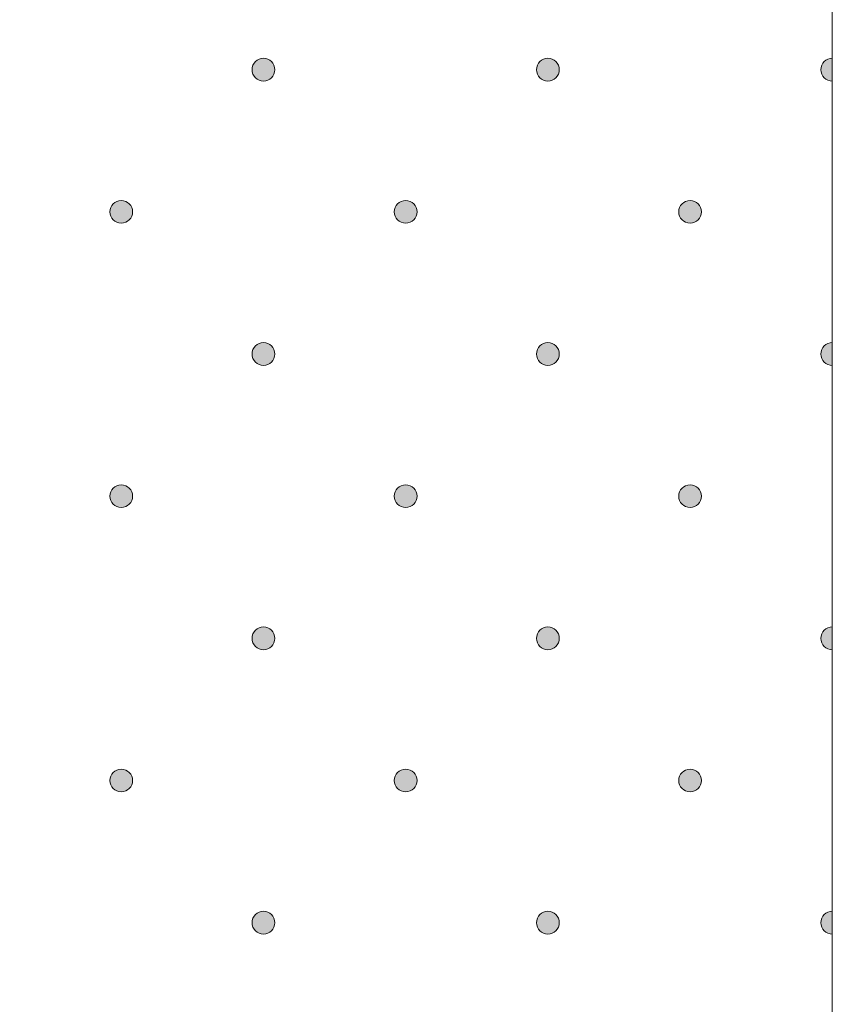
# Model space of a CAD drawing. Units: millimetres. Extents: x 0 to 208, y -208 to 0.
# Drawn here: x 34 to 42, y -98 to -89 of the extents above; entities that cross this region are included whole.
import ezdxf

# ---------------------------------------------------------------- set-up
doc = ezdxf.new("R2010")
doc.units = ezdxf.units.MM
doc.header["$MEASUREMENT"] = 0
doc.layers.add('GKA_GIPSBAUPLATTE_A', color=7, linetype='Continuous')
doc.layers.add('GKA_GIPSBAUPLATTE_A_MUSTER', color=7, linetype='Continuous')

# ---------------------------------------------------------------- blocks, each defined once
blk = doc.blocks.new('block 327')
at = {"layer": 'GKA_GIPSBAUPLATTE_A_MUSTER'}
h = blk.add_hatch(color=250, dxfattribs=at)
edge = h.paths.add_edge_path()
edge.add_spline(control_points=[(35.2502, -95.9002), (35.3054, -95.9002), (35.3501, -95.9449), (35.3501, -96.0001), (35.3501, -96.0554), (35.3054, -96.1002), (35.2502, -96.1002), (35.1949, -96.1002), (35.1501, -96.0554), (35.1501, -96.0001), (35.1501, -95.9449), (35.1949, -95.9002), (35.2502, -95.9002)], knot_values=[0, 0, 0, 0, 1, 1, 1, 2, 2, 2, 3, 3, 3, 4, 4, 4, 4], degree=3, periodic=1)
at = {"layer": 'GKA_GIPSBAUPLATTE_A_MUSTER', "lineweight": 0}
blk.add_open_spline([(35.2502, -95.9002), (35.3054, -95.9002), (35.3501, -95.9449), (35.3501, -96.0001), (35.3501, -96.0554), (35.3054, -96.1002), (35.2502, -96.1002), (35.1949, -96.1002), (35.1501, -96.0554), (35.1501, -96.0001), (35.1501, -95.9449), (35.1949, -95.9002), (35.2502, -95.9002)], degree=3, knots=[0, 0, 0, 0, 1, 1, 1, 2, 2, 2, 3, 3, 3, 4, 4, 4, 4], dxfattribs=at)
at = {"layer": 'GKA_GIPSBAUPLATTE_A_MUSTER', "color": 250, "lineweight": 20}
blk.add_open_spline([(35.2502, -95.9002), (35.3054, -95.9002), (35.3501, -95.9449), (35.3501, -96.0001), (35.3501, -96.0554), (35.3054, -96.1002), (35.2502, -96.1002), (35.1949, -96.1002), (35.1501, -96.0554), (35.1501, -96.0001), (35.1501, -95.9449), (35.1949, -95.9002), (35.2502, -95.9002)], degree=3, knots=[0, 0, 0, 0, 1, 1, 1, 2, 2, 2, 3, 3, 3, 4, 4, 4, 4], dxfattribs=at)
blk = doc.blocks.new('block 328')
at = {"layer": 'GKA_GIPSBAUPLATTE_A_MUSTER'}
h = blk.add_hatch(color=250, dxfattribs=at)
edge = h.paths.add_edge_path()
edge.add_spline(control_points=[(37.7502, -95.9002), (37.8055, -95.9002), (37.8502, -95.9449), (37.8502, -96.0001), (37.8502, -96.0554), (37.8055, -96.1002), (37.7502, -96.1002), (37.695, -96.1002), (37.6502, -96.0554), (37.6502, -96.0001), (37.6502, -95.9449), (37.695, -95.9002), (37.7502, -95.9002)], knot_values=[0, 0, 0, 0, 1, 1, 1, 2, 2, 2, 3, 3, 3, 4, 4, 4, 4], degree=3, periodic=1)
at = {"layer": 'GKA_GIPSBAUPLATTE_A_MUSTER', "lineweight": 0}
blk.add_open_spline([(37.7502, -95.9002), (37.8055, -95.9002), (37.8502, -95.9449), (37.8502, -96.0001), (37.8502, -96.0554), (37.8055, -96.1002), (37.7502, -96.1002), (37.695, -96.1002), (37.6502, -96.0554), (37.6502, -96.0001), (37.6502, -95.9449), (37.695, -95.9002), (37.7502, -95.9002)], degree=3, knots=[0, 0, 0, 0, 1, 1, 1, 2, 2, 2, 3, 3, 3, 4, 4, 4, 4], dxfattribs=at)
at = {"layer": 'GKA_GIPSBAUPLATTE_A_MUSTER', "color": 250, "lineweight": 20}
blk.add_open_spline([(37.7502, -95.9002), (37.8055, -95.9002), (37.8502, -95.9449), (37.8502, -96.0001), (37.8502, -96.0554), (37.8055, -96.1002), (37.7502, -96.1002), (37.695, -96.1002), (37.6502, -96.0554), (37.6502, -96.0001), (37.6502, -95.9449), (37.695, -95.9002), (37.7502, -95.9002)], degree=3, knots=[0, 0, 0, 0, 1, 1, 1, 2, 2, 2, 3, 3, 3, 4, 4, 4, 4], dxfattribs=at)
blk = doc.blocks.new('block 329')
at = {"layer": 'GKA_GIPSBAUPLATTE_A_MUSTER'}
h = blk.add_hatch(color=250, dxfattribs=at)
edge = h.paths.add_edge_path()
edge.add_spline(control_points=[(40.2501, -95.9002), (40.3054, -95.9002), (40.3502, -95.9449), (40.3502, -96.0001), (40.3502, -96.0554), (40.3054, -96.1002), (40.2501, -96.1002), (40.1949, -96.1002), (40.1502, -96.0554), (40.1502, -96.0001), (40.1502, -95.9449), (40.1949, -95.9002), (40.2501, -95.9002)], knot_values=[0, 0, 0, 0, 1, 1, 1, 2, 2, 2, 3, 3, 3, 4, 4, 4, 4], degree=3, periodic=1)
at = {"layer": 'GKA_GIPSBAUPLATTE_A_MUSTER', "lineweight": 0}
blk.add_open_spline([(40.2501, -95.9002), (40.3054, -95.9002), (40.3502, -95.9449), (40.3502, -96.0001), (40.3502, -96.0554), (40.3054, -96.1002), (40.2501, -96.1002), (40.1949, -96.1002), (40.1502, -96.0554), (40.1502, -96.0001), (40.1502, -95.9449), (40.1949, -95.9002), (40.2501, -95.9002)], degree=3, knots=[0, 0, 0, 0, 1, 1, 1, 2, 2, 2, 3, 3, 3, 4, 4, 4, 4], dxfattribs=at)
at = {"layer": 'GKA_GIPSBAUPLATTE_A_MUSTER', "color": 250, "lineweight": 20}
blk.add_open_spline([(40.2501, -95.9002), (40.3054, -95.9002), (40.3502, -95.9449), (40.3502, -96.0001), (40.3502, -96.0554), (40.3054, -96.1002), (40.2501, -96.1002), (40.1949, -96.1002), (40.1502, -96.0554), (40.1502, -96.0001), (40.1502, -95.9449), (40.1949, -95.9002), (40.2501, -95.9002)], degree=3, knots=[0, 0, 0, 0, 1, 1, 1, 2, 2, 2, 3, 3, 3, 4, 4, 4, 4], dxfattribs=at)
blk = doc.blocks.new('block 332')
at = {"layer": 'GKA_GIPSBAUPLATTE_A_MUSTER'}
h = blk.add_hatch(color=250, dxfattribs=at)
edge = h.paths.add_edge_path()
edge.add_spline(control_points=[(36.5002, -97.1502), (36.5554, -97.1502), (36.6002, -97.1949), (36.6002, -97.2501), (36.6002, -97.3054), (36.5554, -97.3502), (36.5002, -97.3502), (36.4449, -97.3502), (36.4002, -97.3054), (36.4002, -97.2501), (36.4002, -97.1949), (36.4449, -97.1502), (36.5002, -97.1502)], knot_values=[0, 0, 0, 0, 1, 1, 1, 2, 2, 2, 3, 3, 3, 4, 4, 4, 4], degree=3, periodic=1)
at = {"layer": 'GKA_GIPSBAUPLATTE_A_MUSTER', "lineweight": 0}
blk.add_open_spline([(36.5002, -97.1502), (36.5554, -97.1502), (36.6002, -97.1949), (36.6002, -97.2501), (36.6002, -97.3054), (36.5554, -97.3502), (36.5002, -97.3502), (36.4449, -97.3502), (36.4002, -97.3054), (36.4002, -97.2501), (36.4002, -97.1949), (36.4449, -97.1502), (36.5002, -97.1502)], degree=3, knots=[0, 0, 0, 0, 1, 1, 1, 2, 2, 2, 3, 3, 3, 4, 4, 4, 4], dxfattribs=at)
at = {"layer": 'GKA_GIPSBAUPLATTE_A_MUSTER', "color": 250, "lineweight": 20}
blk.add_open_spline([(36.5002, -97.1502), (36.5554, -97.1502), (36.6002, -97.1949), (36.6002, -97.2501), (36.6002, -97.3054), (36.5554, -97.3502), (36.5002, -97.3502), (36.4449, -97.3502), (36.4002, -97.3054), (36.4002, -97.2501), (36.4002, -97.1949), (36.4449, -97.1502), (36.5002, -97.1502)], degree=3, knots=[0, 0, 0, 0, 1, 1, 1, 2, 2, 2, 3, 3, 3, 4, 4, 4, 4], dxfattribs=at)
blk = doc.blocks.new('block 333')
at = {"layer": 'GKA_GIPSBAUPLATTE_A_MUSTER'}
h = blk.add_hatch(color=250, dxfattribs=at)
edge = h.paths.add_edge_path()
edge.add_spline(control_points=[(39.0001, -97.1502), (39.0553, -97.1502), (39.1001, -97.1949), (39.1001, -97.2501), (39.1001, -97.3054), (39.0553, -97.3502), (39.0001, -97.3502), (38.9449, -97.3502), (38.9001, -97.3054), (38.9001, -97.2501), (38.9001, -97.1949), (38.9449, -97.1502), (39.0001, -97.1502)], knot_values=[0, 0, 0, 0, 1, 1, 1, 2, 2, 2, 3, 3, 3, 4, 4, 4, 4], degree=3, periodic=1)
at = {"layer": 'GKA_GIPSBAUPLATTE_A_MUSTER', "lineweight": 0}
blk.add_open_spline([(39.0001, -97.1502), (39.0553, -97.1502), (39.1001, -97.1949), (39.1001, -97.2501), (39.1001, -97.3054), (39.0553, -97.3502), (39.0001, -97.3502), (38.9449, -97.3502), (38.9001, -97.3054), (38.9001, -97.2501), (38.9001, -97.1949), (38.9449, -97.1502), (39.0001, -97.1502)], degree=3, knots=[0, 0, 0, 0, 1, 1, 1, 2, 2, 2, 3, 3, 3, 4, 4, 4, 4], dxfattribs=at)
at = {"layer": 'GKA_GIPSBAUPLATTE_A_MUSTER', "color": 250, "lineweight": 20}
blk.add_open_spline([(39.0001, -97.1502), (39.0553, -97.1502), (39.1001, -97.1949), (39.1001, -97.2501), (39.1001, -97.3054), (39.0553, -97.3502), (39.0001, -97.3502), (38.9449, -97.3502), (38.9001, -97.3054), (38.9001, -97.2501), (38.9001, -97.1949), (38.9449, -97.1502), (39.0001, -97.1502)], degree=3, knots=[0, 0, 0, 0, 1, 1, 1, 2, 2, 2, 3, 3, 3, 4, 4, 4, 4], dxfattribs=at)
blk = doc.blocks.new('block 334')
at = {"layer": 'GKA_GIPSBAUPLATTE_A_MUSTER'}
h = blk.add_hatch(color=250, dxfattribs=at)
edge = h.paths.add_edge_path()
edge.add_spline(control_points=[(41.5001, -97.3502), (41.4449, -97.3502), (41.4002, -97.3054), (41.4002, -97.2501), (41.4002, -97.1949), (41.4449, -97.1502), (41.5001, -97.1502), (41.5001, -97.1502), (41.5001, -97.3502), (41.5001, -97.3502)], knot_values=[0, 0, 0, 0, 1, 1, 1, 2, 2, 2, 3, 3, 3, 3], degree=3, periodic=1)
at = {"layer": 'GKA_GIPSBAUPLATTE_A_MUSTER', "lineweight": 0}
blk.add_open_spline([(41.5001, -97.3502), (41.4449, -97.3502), (41.4002, -97.3054), (41.4002, -97.2501), (41.4002, -97.1949), (41.4449, -97.1502), (41.5001, -97.1502), (41.5001, -97.1502), (41.5001, -97.3502), (41.5001, -97.3502)], degree=3, knots=[0, 0, 0, 0, 1, 1, 1, 2, 2, 2, 3, 3, 3, 3], dxfattribs=at)
at = {"layer": 'GKA_GIPSBAUPLATTE_A_MUSTER', "color": 250, "lineweight": 20}
blk.add_open_spline([(41.5001, -97.3502), (41.4449, -97.3502), (41.4002, -97.3054), (41.4002, -97.2501), (41.4002, -97.1949), (41.4449, -97.1502), (41.5001, -97.1502), (41.5001, -97.1502), (41.5001, -97.3502), (41.5001, -97.3502)], degree=3, knots=[0, 0, 0, 0, 1, 1, 1, 2, 2, 2, 3, 3, 3, 3], dxfattribs=at)
blk = doc.blocks.new('block 338')
at = {"layer": 'GKA_GIPSBAUPLATTE_A_MUSTER'}
h = blk.add_hatch(color=250, dxfattribs=at)
edge = h.paths.add_edge_path()
edge.add_spline(control_points=[(35.2502, -93.4002), (35.3054, -93.4002), (35.3501, -93.4449), (35.3501, -93.5002), (35.3501, -93.5554), (35.3054, -93.6002), (35.2502, -93.6002), (35.1949, -93.6002), (35.1501, -93.5554), (35.1501, -93.5002), (35.1501, -93.4449), (35.1949, -93.4002), (35.2502, -93.4002)], knot_values=[0, 0, 0, 0, 1, 1, 1, 2, 2, 2, 3, 3, 3, 4, 4, 4, 4], degree=3, periodic=1)
at = {"layer": 'GKA_GIPSBAUPLATTE_A_MUSTER', "lineweight": 0}
blk.add_open_spline([(35.2502, -93.4002), (35.3054, -93.4002), (35.3501, -93.4449), (35.3501, -93.5002), (35.3501, -93.5554), (35.3054, -93.6002), (35.2502, -93.6002), (35.1949, -93.6002), (35.1501, -93.5554), (35.1501, -93.5002), (35.1501, -93.4449), (35.1949, -93.4002), (35.2502, -93.4002)], degree=3, knots=[0, 0, 0, 0, 1, 1, 1, 2, 2, 2, 3, 3, 3, 4, 4, 4, 4], dxfattribs=at)
at = {"layer": 'GKA_GIPSBAUPLATTE_A_MUSTER', "color": 250, "lineweight": 20}
blk.add_open_spline([(35.2502, -93.4002), (35.3054, -93.4002), (35.3501, -93.4449), (35.3501, -93.5002), (35.3501, -93.5554), (35.3054, -93.6002), (35.2502, -93.6002), (35.1949, -93.6002), (35.1501, -93.5554), (35.1501, -93.5002), (35.1501, -93.4449), (35.1949, -93.4002), (35.2502, -93.4002)], degree=3, knots=[0, 0, 0, 0, 1, 1, 1, 2, 2, 2, 3, 3, 3, 4, 4, 4, 4], dxfattribs=at)
blk = doc.blocks.new('block 339')
at = {"layer": 'GKA_GIPSBAUPLATTE_A_MUSTER'}
h = blk.add_hatch(color=250, dxfattribs=at)
edge = h.paths.add_edge_path()
edge.add_spline(control_points=[(37.7502, -93.4002), (37.8055, -93.4002), (37.8502, -93.4449), (37.8502, -93.5002), (37.8502, -93.5554), (37.8055, -93.6002), (37.7502, -93.6002), (37.695, -93.6002), (37.6502, -93.5554), (37.6502, -93.5002), (37.6502, -93.4449), (37.695, -93.4002), (37.7502, -93.4002)], knot_values=[0, 0, 0, 0, 1, 1, 1, 2, 2, 2, 3, 3, 3, 4, 4, 4, 4], degree=3, periodic=1)
at = {"layer": 'GKA_GIPSBAUPLATTE_A_MUSTER', "lineweight": 0}
blk.add_open_spline([(37.7502, -93.4002), (37.8055, -93.4002), (37.8502, -93.4449), (37.8502, -93.5002), (37.8502, -93.5554), (37.8055, -93.6002), (37.7502, -93.6002), (37.695, -93.6002), (37.6502, -93.5554), (37.6502, -93.5002), (37.6502, -93.4449), (37.695, -93.4002), (37.7502, -93.4002)], degree=3, knots=[0, 0, 0, 0, 1, 1, 1, 2, 2, 2, 3, 3, 3, 4, 4, 4, 4], dxfattribs=at)
at = {"layer": 'GKA_GIPSBAUPLATTE_A_MUSTER', "color": 250, "lineweight": 20}
blk.add_open_spline([(37.7502, -93.4002), (37.8055, -93.4002), (37.8502, -93.4449), (37.8502, -93.5002), (37.8502, -93.5554), (37.8055, -93.6002), (37.7502, -93.6002), (37.695, -93.6002), (37.6502, -93.5554), (37.6502, -93.5002), (37.6502, -93.4449), (37.695, -93.4002), (37.7502, -93.4002)], degree=3, knots=[0, 0, 0, 0, 1, 1, 1, 2, 2, 2, 3, 3, 3, 4, 4, 4, 4], dxfattribs=at)
blk = doc.blocks.new('block 340')
at = {"layer": 'GKA_GIPSBAUPLATTE_A_MUSTER'}
h = blk.add_hatch(color=250, dxfattribs=at)
edge = h.paths.add_edge_path()
edge.add_spline(control_points=[(40.2501, -93.4002), (40.3054, -93.4002), (40.3502, -93.4449), (40.3502, -93.5002), (40.3502, -93.5554), (40.3054, -93.6002), (40.2501, -93.6002), (40.1949, -93.6002), (40.1502, -93.5554), (40.1502, -93.5002), (40.1502, -93.4449), (40.1949, -93.4002), (40.2501, -93.4002)], knot_values=[0, 0, 0, 0, 1, 1, 1, 2, 2, 2, 3, 3, 3, 4, 4, 4, 4], degree=3, periodic=1)
at = {"layer": 'GKA_GIPSBAUPLATTE_A_MUSTER', "lineweight": 0}
blk.add_open_spline([(40.2501, -93.4002), (40.3054, -93.4002), (40.3502, -93.4449), (40.3502, -93.5002), (40.3502, -93.5554), (40.3054, -93.6002), (40.2501, -93.6002), (40.1949, -93.6002), (40.1502, -93.5554), (40.1502, -93.5002), (40.1502, -93.4449), (40.1949, -93.4002), (40.2501, -93.4002)], degree=3, knots=[0, 0, 0, 0, 1, 1, 1, 2, 2, 2, 3, 3, 3, 4, 4, 4, 4], dxfattribs=at)
at = {"layer": 'GKA_GIPSBAUPLATTE_A_MUSTER', "color": 250, "lineweight": 20}
blk.add_open_spline([(40.2501, -93.4002), (40.3054, -93.4002), (40.3502, -93.4449), (40.3502, -93.5002), (40.3502, -93.5554), (40.3054, -93.6002), (40.2501, -93.6002), (40.1949, -93.6002), (40.1502, -93.5554), (40.1502, -93.5002), (40.1502, -93.4449), (40.1949, -93.4002), (40.2501, -93.4002)], degree=3, knots=[0, 0, 0, 0, 1, 1, 1, 2, 2, 2, 3, 3, 3, 4, 4, 4, 4], dxfattribs=at)
blk = doc.blocks.new('block 343')
at = {"layer": 'GKA_GIPSBAUPLATTE_A_MUSTER'}
h = blk.add_hatch(color=250, dxfattribs=at)
edge = h.paths.add_edge_path()
edge.add_spline(control_points=[(36.5002, -94.6502), (36.5554, -94.6502), (36.6002, -94.6949), (36.6002, -94.7501), (36.6002, -94.8054), (36.5554, -94.8502), (36.5002, -94.8502), (36.4449, -94.8502), (36.4002, -94.8054), (36.4002, -94.7501), (36.4002, -94.6949), (36.4449, -94.6502), (36.5002, -94.6502)], knot_values=[0, 0, 0, 0, 1, 1, 1, 2, 2, 2, 3, 3, 3, 4, 4, 4, 4], degree=3, periodic=1)
at = {"layer": 'GKA_GIPSBAUPLATTE_A_MUSTER', "lineweight": 0}
blk.add_open_spline([(36.5002, -94.6502), (36.5554, -94.6502), (36.6002, -94.6949), (36.6002, -94.7501), (36.6002, -94.8054), (36.5554, -94.8502), (36.5002, -94.8502), (36.4449, -94.8502), (36.4002, -94.8054), (36.4002, -94.7501), (36.4002, -94.6949), (36.4449, -94.6502), (36.5002, -94.6502)], degree=3, knots=[0, 0, 0, 0, 1, 1, 1, 2, 2, 2, 3, 3, 3, 4, 4, 4, 4], dxfattribs=at)
at = {"layer": 'GKA_GIPSBAUPLATTE_A_MUSTER', "color": 250, "lineweight": 20}
blk.add_open_spline([(36.5002, -94.6502), (36.5554, -94.6502), (36.6002, -94.6949), (36.6002, -94.7501), (36.6002, -94.8054), (36.5554, -94.8502), (36.5002, -94.8502), (36.4449, -94.8502), (36.4002, -94.8054), (36.4002, -94.7501), (36.4002, -94.6949), (36.4449, -94.6502), (36.5002, -94.6502)], degree=3, knots=[0, 0, 0, 0, 1, 1, 1, 2, 2, 2, 3, 3, 3, 4, 4, 4, 4], dxfattribs=at)
blk = doc.blocks.new('block 344')
at = {"layer": 'GKA_GIPSBAUPLATTE_A_MUSTER'}
h = blk.add_hatch(color=250, dxfattribs=at)
edge = h.paths.add_edge_path()
edge.add_spline(control_points=[(39.0001, -94.6502), (39.0553, -94.6502), (39.1001, -94.6949), (39.1001, -94.7501), (39.1001, -94.8054), (39.0553, -94.8502), (39.0001, -94.8502), (38.9449, -94.8502), (38.9001, -94.8054), (38.9001, -94.7501), (38.9001, -94.6949), (38.9449, -94.6502), (39.0001, -94.6502)], knot_values=[0, 0, 0, 0, 1, 1, 1, 2, 2, 2, 3, 3, 3, 4, 4, 4, 4], degree=3, periodic=1)
at = {"layer": 'GKA_GIPSBAUPLATTE_A_MUSTER', "lineweight": 0}
blk.add_open_spline([(39.0001, -94.6502), (39.0553, -94.6502), (39.1001, -94.6949), (39.1001, -94.7501), (39.1001, -94.8054), (39.0553, -94.8502), (39.0001, -94.8502), (38.9449, -94.8502), (38.9001, -94.8054), (38.9001, -94.7501), (38.9001, -94.6949), (38.9449, -94.6502), (39.0001, -94.6502)], degree=3, knots=[0, 0, 0, 0, 1, 1, 1, 2, 2, 2, 3, 3, 3, 4, 4, 4, 4], dxfattribs=at)
at = {"layer": 'GKA_GIPSBAUPLATTE_A_MUSTER', "color": 250, "lineweight": 20}
blk.add_open_spline([(39.0001, -94.6502), (39.0553, -94.6502), (39.1001, -94.6949), (39.1001, -94.7501), (39.1001, -94.8054), (39.0553, -94.8502), (39.0001, -94.8502), (38.9449, -94.8502), (38.9001, -94.8054), (38.9001, -94.7501), (38.9001, -94.6949), (38.9449, -94.6502), (39.0001, -94.6502)], degree=3, knots=[0, 0, 0, 0, 1, 1, 1, 2, 2, 2, 3, 3, 3, 4, 4, 4, 4], dxfattribs=at)
blk = doc.blocks.new('block 345')
at = {"layer": 'GKA_GIPSBAUPLATTE_A_MUSTER'}
h = blk.add_hatch(color=250, dxfattribs=at)
edge = h.paths.add_edge_path()
edge.add_spline(control_points=[(41.5001, -94.8502), (41.4449, -94.8502), (41.4002, -94.8054), (41.4002, -94.7501), (41.4002, -94.6949), (41.4449, -94.6502), (41.5001, -94.6502), (41.5001, -94.6502), (41.5001, -94.8502), (41.5001, -94.8502)], knot_values=[0, 0, 0, 0, 1, 1, 1, 2, 2, 2, 3, 3, 3, 3], degree=3, periodic=1)
at = {"layer": 'GKA_GIPSBAUPLATTE_A_MUSTER', "lineweight": 0}
blk.add_open_spline([(41.5001, -94.8502), (41.4449, -94.8502), (41.4002, -94.8054), (41.4002, -94.7501), (41.4002, -94.6949), (41.4449, -94.6502), (41.5001, -94.6502), (41.5001, -94.6502), (41.5001, -94.8502), (41.5001, -94.8502)], degree=3, knots=[0, 0, 0, 0, 1, 1, 1, 2, 2, 2, 3, 3, 3, 3], dxfattribs=at)
at = {"layer": 'GKA_GIPSBAUPLATTE_A_MUSTER', "color": 250, "lineweight": 20}
blk.add_open_spline([(41.5001, -94.8502), (41.4449, -94.8502), (41.4002, -94.8054), (41.4002, -94.7501), (41.4002, -94.6949), (41.4449, -94.6502), (41.5001, -94.6502), (41.5001, -94.6502), (41.5001, -94.8502), (41.5001, -94.8502)], degree=3, knots=[0, 0, 0, 0, 1, 1, 1, 2, 2, 2, 3, 3, 3, 3], dxfattribs=at)
blk = doc.blocks.new('block 349')
at = {"layer": 'GKA_GIPSBAUPLATTE_A_MUSTER'}
h = blk.add_hatch(color=250, dxfattribs=at)
edge = h.paths.add_edge_path()
edge.add_spline(control_points=[(35.2502, -90.9002), (35.3054, -90.9002), (35.3501, -90.9449), (35.3501, -91.0002), (35.3501, -91.0554), (35.3054, -91.1002), (35.2502, -91.1002), (35.1949, -91.1002), (35.1501, -91.0554), (35.1501, -91.0002), (35.1501, -90.9449), (35.1949, -90.9002), (35.2502, -90.9002)], knot_values=[0, 0, 0, 0, 1, 1, 1, 2, 2, 2, 3, 3, 3, 4, 4, 4, 4], degree=3, periodic=1)
at = {"layer": 'GKA_GIPSBAUPLATTE_A_MUSTER', "lineweight": 0}
blk.add_open_spline([(35.2502, -90.9002), (35.3054, -90.9002), (35.3501, -90.9449), (35.3501, -91.0002), (35.3501, -91.0554), (35.3054, -91.1002), (35.2502, -91.1002), (35.1949, -91.1002), (35.1501, -91.0554), (35.1501, -91.0002), (35.1501, -90.9449), (35.1949, -90.9002), (35.2502, -90.9002)], degree=3, knots=[0, 0, 0, 0, 1, 1, 1, 2, 2, 2, 3, 3, 3, 4, 4, 4, 4], dxfattribs=at)
at = {"layer": 'GKA_GIPSBAUPLATTE_A_MUSTER', "color": 250, "lineweight": 20}
blk.add_open_spline([(35.2502, -90.9002), (35.3054, -90.9002), (35.3501, -90.9449), (35.3501, -91.0002), (35.3501, -91.0554), (35.3054, -91.1002), (35.2502, -91.1002), (35.1949, -91.1002), (35.1501, -91.0554), (35.1501, -91.0002), (35.1501, -90.9449), (35.1949, -90.9002), (35.2502, -90.9002)], degree=3, knots=[0, 0, 0, 0, 1, 1, 1, 2, 2, 2, 3, 3, 3, 4, 4, 4, 4], dxfattribs=at)
blk = doc.blocks.new('block 350')
at = {"layer": 'GKA_GIPSBAUPLATTE_A_MUSTER'}
h = blk.add_hatch(color=250, dxfattribs=at)
edge = h.paths.add_edge_path()
edge.add_spline(control_points=[(37.7502, -90.9002), (37.8055, -90.9002), (37.8502, -90.9449), (37.8502, -91.0002), (37.8502, -91.0554), (37.8055, -91.1002), (37.7502, -91.1002), (37.695, -91.1002), (37.6502, -91.0554), (37.6502, -91.0002), (37.6502, -90.9449), (37.695, -90.9002), (37.7502, -90.9002)], knot_values=[0, 0, 0, 0, 1, 1, 1, 2, 2, 2, 3, 3, 3, 4, 4, 4, 4], degree=3, periodic=1)
at = {"layer": 'GKA_GIPSBAUPLATTE_A_MUSTER', "lineweight": 0}
blk.add_open_spline([(37.7502, -90.9002), (37.8055, -90.9002), (37.8502, -90.9449), (37.8502, -91.0002), (37.8502, -91.0554), (37.8055, -91.1002), (37.7502, -91.1002), (37.695, -91.1002), (37.6502, -91.0554), (37.6502, -91.0002), (37.6502, -90.9449), (37.695, -90.9002), (37.7502, -90.9002)], degree=3, knots=[0, 0, 0, 0, 1, 1, 1, 2, 2, 2, 3, 3, 3, 4, 4, 4, 4], dxfattribs=at)
at = {"layer": 'GKA_GIPSBAUPLATTE_A_MUSTER', "color": 250, "lineweight": 20}
blk.add_open_spline([(37.7502, -90.9002), (37.8055, -90.9002), (37.8502, -90.9449), (37.8502, -91.0002), (37.8502, -91.0554), (37.8055, -91.1002), (37.7502, -91.1002), (37.695, -91.1002), (37.6502, -91.0554), (37.6502, -91.0002), (37.6502, -90.9449), (37.695, -90.9002), (37.7502, -90.9002)], degree=3, knots=[0, 0, 0, 0, 1, 1, 1, 2, 2, 2, 3, 3, 3, 4, 4, 4, 4], dxfattribs=at)
blk = doc.blocks.new('block 351')
at = {"layer": 'GKA_GIPSBAUPLATTE_A_MUSTER'}
h = blk.add_hatch(color=250, dxfattribs=at)
edge = h.paths.add_edge_path()
edge.add_spline(control_points=[(40.2501, -90.9002), (40.3054, -90.9002), (40.3502, -90.9449), (40.3502, -91.0002), (40.3502, -91.0554), (40.3054, -91.1002), (40.2501, -91.1002), (40.1949, -91.1002), (40.1502, -91.0554), (40.1502, -91.0002), (40.1502, -90.9449), (40.1949, -90.9002), (40.2501, -90.9002)], knot_values=[0, 0, 0, 0, 1, 1, 1, 2, 2, 2, 3, 3, 3, 4, 4, 4, 4], degree=3, periodic=1)
at = {"layer": 'GKA_GIPSBAUPLATTE_A_MUSTER', "lineweight": 0}
blk.add_open_spline([(40.2501, -90.9002), (40.3054, -90.9002), (40.3502, -90.9449), (40.3502, -91.0002), (40.3502, -91.0554), (40.3054, -91.1002), (40.2501, -91.1002), (40.1949, -91.1002), (40.1502, -91.0554), (40.1502, -91.0002), (40.1502, -90.9449), (40.1949, -90.9002), (40.2501, -90.9002)], degree=3, knots=[0, 0, 0, 0, 1, 1, 1, 2, 2, 2, 3, 3, 3, 4, 4, 4, 4], dxfattribs=at)
at = {"layer": 'GKA_GIPSBAUPLATTE_A_MUSTER', "color": 250, "lineweight": 20}
blk.add_open_spline([(40.2501, -90.9002), (40.3054, -90.9002), (40.3502, -90.9449), (40.3502, -91.0002), (40.3502, -91.0554), (40.3054, -91.1002), (40.2501, -91.1002), (40.1949, -91.1002), (40.1502, -91.0554), (40.1502, -91.0002), (40.1502, -90.9449), (40.1949, -90.9002), (40.2501, -90.9002)], degree=3, knots=[0, 0, 0, 0, 1, 1, 1, 2, 2, 2, 3, 3, 3, 4, 4, 4, 4], dxfattribs=at)
blk = doc.blocks.new('block 354')
at = {"layer": 'GKA_GIPSBAUPLATTE_A_MUSTER'}
h = blk.add_hatch(color=250, dxfattribs=at)
edge = h.paths.add_edge_path()
edge.add_spline(control_points=[(36.5002, -92.1502), (36.5554, -92.1502), (36.6002, -92.1949), (36.6002, -92.2502), (36.6002, -92.3054), (36.5554, -92.3502), (36.5002, -92.3502), (36.4449, -92.3502), (36.4002, -92.3054), (36.4002, -92.2502), (36.4002, -92.1949), (36.4449, -92.1502), (36.5002, -92.1502)], knot_values=[0, 0, 0, 0, 1, 1, 1, 2, 2, 2, 3, 3, 3, 4, 4, 4, 4], degree=3, periodic=1)
at = {"layer": 'GKA_GIPSBAUPLATTE_A_MUSTER', "lineweight": 0}
blk.add_open_spline([(36.5002, -92.1502), (36.5554, -92.1502), (36.6002, -92.1949), (36.6002, -92.2502), (36.6002, -92.3054), (36.5554, -92.3502), (36.5002, -92.3502), (36.4449, -92.3502), (36.4002, -92.3054), (36.4002, -92.2502), (36.4002, -92.1949), (36.4449, -92.1502), (36.5002, -92.1502)], degree=3, knots=[0, 0, 0, 0, 1, 1, 1, 2, 2, 2, 3, 3, 3, 4, 4, 4, 4], dxfattribs=at)
at = {"layer": 'GKA_GIPSBAUPLATTE_A_MUSTER', "color": 250, "lineweight": 20}
blk.add_open_spline([(36.5002, -92.1502), (36.5554, -92.1502), (36.6002, -92.1949), (36.6002, -92.2502), (36.6002, -92.3054), (36.5554, -92.3502), (36.5002, -92.3502), (36.4449, -92.3502), (36.4002, -92.3054), (36.4002, -92.2502), (36.4002, -92.1949), (36.4449, -92.1502), (36.5002, -92.1502)], degree=3, knots=[0, 0, 0, 0, 1, 1, 1, 2, 2, 2, 3, 3, 3, 4, 4, 4, 4], dxfattribs=at)
blk = doc.blocks.new('block 355')
at = {"layer": 'GKA_GIPSBAUPLATTE_A_MUSTER'}
h = blk.add_hatch(color=250, dxfattribs=at)
edge = h.paths.add_edge_path()
edge.add_spline(control_points=[(39.0001, -92.1502), (39.0553, -92.1502), (39.1001, -92.1949), (39.1001, -92.2502), (39.1001, -92.3054), (39.0553, -92.3502), (39.0001, -92.3502), (38.9449, -92.3502), (38.9001, -92.3054), (38.9001, -92.2502), (38.9001, -92.1949), (38.9449, -92.1502), (39.0001, -92.1502)], knot_values=[0, 0, 0, 0, 1, 1, 1, 2, 2, 2, 3, 3, 3, 4, 4, 4, 4], degree=3, periodic=1)
at = {"layer": 'GKA_GIPSBAUPLATTE_A_MUSTER', "lineweight": 0}
blk.add_open_spline([(39.0001, -92.1502), (39.0553, -92.1502), (39.1001, -92.1949), (39.1001, -92.2502), (39.1001, -92.3054), (39.0553, -92.3502), (39.0001, -92.3502), (38.9449, -92.3502), (38.9001, -92.3054), (38.9001, -92.2502), (38.9001, -92.1949), (38.9449, -92.1502), (39.0001, -92.1502)], degree=3, knots=[0, 0, 0, 0, 1, 1, 1, 2, 2, 2, 3, 3, 3, 4, 4, 4, 4], dxfattribs=at)
at = {"layer": 'GKA_GIPSBAUPLATTE_A_MUSTER', "color": 250, "lineweight": 20}
blk.add_open_spline([(39.0001, -92.1502), (39.0553, -92.1502), (39.1001, -92.1949), (39.1001, -92.2502), (39.1001, -92.3054), (39.0553, -92.3502), (39.0001, -92.3502), (38.9449, -92.3502), (38.9001, -92.3054), (38.9001, -92.2502), (38.9001, -92.1949), (38.9449, -92.1502), (39.0001, -92.1502)], degree=3, knots=[0, 0, 0, 0, 1, 1, 1, 2, 2, 2, 3, 3, 3, 4, 4, 4, 4], dxfattribs=at)
blk = doc.blocks.new('block 356')
at = {"layer": 'GKA_GIPSBAUPLATTE_A_MUSTER'}
h = blk.add_hatch(color=250, dxfattribs=at)
edge = h.paths.add_edge_path()
edge.add_spline(control_points=[(41.5001, -92.3502), (41.4449, -92.3502), (41.4002, -92.3054), (41.4002, -92.2502), (41.4002, -92.1949), (41.4449, -92.1502), (41.5001, -92.1502), (41.5001, -92.1502), (41.5001, -92.3502), (41.5001, -92.3502)], knot_values=[0, 0, 0, 0, 1, 1, 1, 2, 2, 2, 3, 3, 3, 3], degree=3, periodic=1)
at = {"layer": 'GKA_GIPSBAUPLATTE_A_MUSTER', "lineweight": 0}
blk.add_open_spline([(41.5001, -92.3502), (41.4449, -92.3502), (41.4002, -92.3054), (41.4002, -92.2502), (41.4002, -92.1949), (41.4449, -92.1502), (41.5001, -92.1502), (41.5001, -92.1502), (41.5001, -92.3502), (41.5001, -92.3502)], degree=3, knots=[0, 0, 0, 0, 1, 1, 1, 2, 2, 2, 3, 3, 3, 3], dxfattribs=at)
at = {"layer": 'GKA_GIPSBAUPLATTE_A_MUSTER', "color": 250, "lineweight": 20}
blk.add_open_spline([(41.5001, -92.3502), (41.4449, -92.3502), (41.4002, -92.3054), (41.4002, -92.2502), (41.4002, -92.1949), (41.4449, -92.1502), (41.5001, -92.1502), (41.5001, -92.1502), (41.5001, -92.3502), (41.5001, -92.3502)], degree=3, knots=[0, 0, 0, 0, 1, 1, 1, 2, 2, 2, 3, 3, 3, 3], dxfattribs=at)
blk = doc.blocks.new('block 365')
at = {"layer": 'GKA_GIPSBAUPLATTE_A_MUSTER'}
h = blk.add_hatch(color=250, dxfattribs=at)
edge = h.paths.add_edge_path()
edge.add_spline(control_points=[(36.5002, -89.6502), (36.5554, -89.6502), (36.6002, -89.6949), (36.6002, -89.7502), (36.6002, -89.8054), (36.5554, -89.8502), (36.5002, -89.8502), (36.4449, -89.8502), (36.4002, -89.8054), (36.4002, -89.7502), (36.4002, -89.6949), (36.4449, -89.6502), (36.5002, -89.6502)], knot_values=[0, 0, 0, 0, 1, 1, 1, 2, 2, 2, 3, 3, 3, 4, 4, 4, 4], degree=3, periodic=1)
at = {"layer": 'GKA_GIPSBAUPLATTE_A_MUSTER', "lineweight": 0}
blk.add_open_spline([(36.5002, -89.6502), (36.5554, -89.6502), (36.6002, -89.6949), (36.6002, -89.7502), (36.6002, -89.8054), (36.5554, -89.8502), (36.5002, -89.8502), (36.4449, -89.8502), (36.4002, -89.8054), (36.4002, -89.7502), (36.4002, -89.6949), (36.4449, -89.6502), (36.5002, -89.6502)], degree=3, knots=[0, 0, 0, 0, 1, 1, 1, 2, 2, 2, 3, 3, 3, 4, 4, 4, 4], dxfattribs=at)
at = {"layer": 'GKA_GIPSBAUPLATTE_A_MUSTER', "color": 250, "lineweight": 20}
blk.add_open_spline([(36.5002, -89.6502), (36.5554, -89.6502), (36.6002, -89.6949), (36.6002, -89.7502), (36.6002, -89.8054), (36.5554, -89.8502), (36.5002, -89.8502), (36.4449, -89.8502), (36.4002, -89.8054), (36.4002, -89.7502), (36.4002, -89.6949), (36.4449, -89.6502), (36.5002, -89.6502)], degree=3, knots=[0, 0, 0, 0, 1, 1, 1, 2, 2, 2, 3, 3, 3, 4, 4, 4, 4], dxfattribs=at)
blk = doc.blocks.new('block 366')
at = {"layer": 'GKA_GIPSBAUPLATTE_A_MUSTER'}
h = blk.add_hatch(color=250, dxfattribs=at)
edge = h.paths.add_edge_path()
edge.add_spline(control_points=[(39.0001, -89.6502), (39.0553, -89.6502), (39.1001, -89.6949), (39.1001, -89.7502), (39.1001, -89.8054), (39.0553, -89.8502), (39.0001, -89.8502), (38.9449, -89.8502), (38.9001, -89.8054), (38.9001, -89.7502), (38.9001, -89.6949), (38.9449, -89.6502), (39.0001, -89.6502)], knot_values=[0, 0, 0, 0, 1, 1, 1, 2, 2, 2, 3, 3, 3, 4, 4, 4, 4], degree=3, periodic=1)
at = {"layer": 'GKA_GIPSBAUPLATTE_A_MUSTER', "lineweight": 0}
blk.add_open_spline([(39.0001, -89.6502), (39.0553, -89.6502), (39.1001, -89.6949), (39.1001, -89.7502), (39.1001, -89.8054), (39.0553, -89.8502), (39.0001, -89.8502), (38.9449, -89.8502), (38.9001, -89.8054), (38.9001, -89.7502), (38.9001, -89.6949), (38.9449, -89.6502), (39.0001, -89.6502)], degree=3, knots=[0, 0, 0, 0, 1, 1, 1, 2, 2, 2, 3, 3, 3, 4, 4, 4, 4], dxfattribs=at)
at = {"layer": 'GKA_GIPSBAUPLATTE_A_MUSTER', "color": 250, "lineweight": 20}
blk.add_open_spline([(39.0001, -89.6502), (39.0553, -89.6502), (39.1001, -89.6949), (39.1001, -89.7502), (39.1001, -89.8054), (39.0553, -89.8502), (39.0001, -89.8502), (38.9449, -89.8502), (38.9001, -89.8054), (38.9001, -89.7502), (38.9001, -89.6949), (38.9449, -89.6502), (39.0001, -89.6502)], degree=3, knots=[0, 0, 0, 0, 1, 1, 1, 2, 2, 2, 3, 3, 3, 4, 4, 4, 4], dxfattribs=at)
blk = doc.blocks.new('block 367')
at = {"layer": 'GKA_GIPSBAUPLATTE_A_MUSTER'}
h = blk.add_hatch(color=250, dxfattribs=at)
edge = h.paths.add_edge_path()
edge.add_spline(control_points=[(41.5001, -89.8502), (41.4449, -89.8502), (41.4002, -89.8054), (41.4002, -89.7502), (41.4002, -89.6949), (41.4449, -89.6502), (41.5001, -89.6502), (41.5001, -89.6502), (41.5001, -89.8502), (41.5001, -89.8502)], knot_values=[0, 0, 0, 0, 1, 1, 1, 2, 2, 2, 3, 3, 3, 3], degree=3, periodic=1)
at = {"layer": 'GKA_GIPSBAUPLATTE_A_MUSTER', "lineweight": 0}
blk.add_open_spline([(41.5001, -89.8502), (41.4449, -89.8502), (41.4002, -89.8054), (41.4002, -89.7502), (41.4002, -89.6949), (41.4449, -89.6502), (41.5001, -89.6502), (41.5001, -89.6502), (41.5001, -89.8502), (41.5001, -89.8502)], degree=3, knots=[0, 0, 0, 0, 1, 1, 1, 2, 2, 2, 3, 3, 3, 3], dxfattribs=at)
at = {"layer": 'GKA_GIPSBAUPLATTE_A_MUSTER', "color": 250, "lineweight": 20}
blk.add_open_spline([(41.5001, -89.8502), (41.4449, -89.8502), (41.4002, -89.8054), (41.4002, -89.7502), (41.4002, -89.6949), (41.4449, -89.6502), (41.5001, -89.6502), (41.5001, -89.6502), (41.5001, -89.8502), (41.5001, -89.8502)], degree=3, knots=[0, 0, 0, 0, 1, 1, 1, 2, 2, 2, 3, 3, 3, 3], dxfattribs=at)

msp = doc.modelspace()

# ---------------------------------------------------------------- linework, layer by layer
at = {"layer": 'GKA_GIPSBAUPLATTE_A', "color": 250, "lineweight": 20}
msp.add_lwpolyline([(29.0002, 0), (29.0002, -171), (41.5001, -171), (41.5001, 0)], dxfattribs=at)

# ---------------------------------------------------------------- block references
at = {"layer": 'GKA_GIPSBAUPLATTE_A_MUSTER'}
for name in ['block 365', 'block 366', 'block 367', 'block 349', 'block 350', 'block 351', 'block 354', 'block 355', 'block 356', 'block 338', 'block 339', 'block 340', 'block 343', 'block 344', 'block 345', 'block 327', 'block 328', 'block 329', 'block 332', 'block 333', 'block 334']:
    msp.add_blockref(name, (0, 0), dxfattribs=at)

doc.saveas('drawing.dxf')
